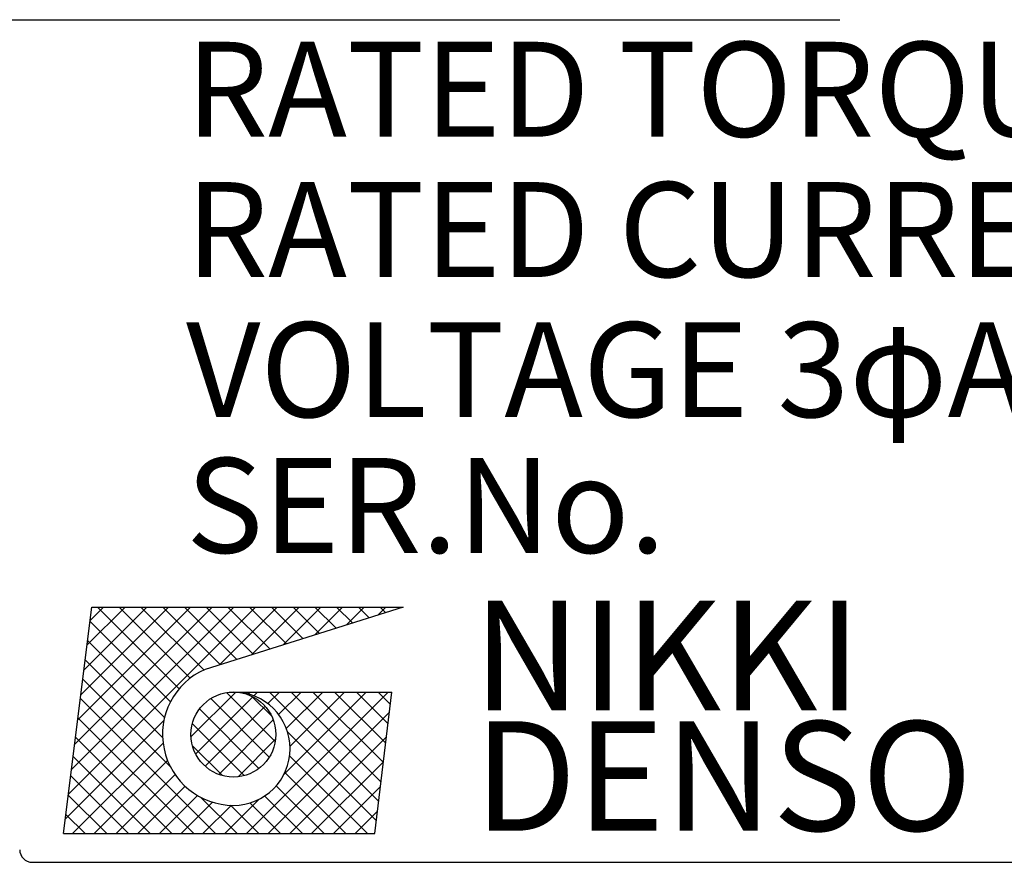
# Model space of a CAD drawing. Extents: x 1318 to 2650, y -3063 to -2226.
# Drawn here: x 2466 to 2480, y -2446 to -2435 of the extents above; entities that cross this region are included whole.
import ezdxf

# ---------------------------------------------------------------- set-up
doc = ezdxf.new("R2010")
doc.units = 0
doc.linetypes.add('CENTER2', pattern=[28.575, 19.05, -3.175, 3.175, -3.175])
doc.layers.get('0').update_dxf_attribs({"linetype": 'CONTINUOUS'})
doc.styles.add('CONVERTER_18', font='TIMES.TTF')
doc.styles.add('MSｺﾞｼｯｸ-0', font='simplex.shx', dxfattribs={"bigfont": 'bigfont.shx'})

msp = doc.modelspace()

# ---------------------------------------------------------------- linework, layer by layer
at = {"color": 7, "linetype": 'CENTER2'}
msp.add_line((1944.101, -2434.726), (2634.616, -2434.726), dxfattribs=at)
at = {"linetype": 'Continuous'}
for p, q in [((2466.864, -2445.877), (2467.252, -2442.773)), ((2466.931, -2445.338), (2469.496, -2442.773)), ((2466.974, -2444.998), (2469.199, -2442.773)), ((2467.016, -2444.657), (2468.901, -2442.773)), ((2467.059, -2444.317), (2468.603, -2442.773)), ((2467.101, -2443.977), (2468.305, -2442.773)), ((2467.144, -2443.636), (2468.007, -2442.773)), ((2467.186, -2443.296), (2467.709, -2442.773)), ((2467.229, -2442.956), (2467.412, -2442.773)), ((2467.252, -2442.773), (2471.52, -2442.773)), ((2468.449, -2443.891), (2467.331, -2442.773)), ((2468.601, -2443.746), (2467.628, -2442.773)), ((2468.787, -2443.634), (2467.926, -2442.773)), ((2469.012, -2443.561), (2468.224, -2442.773)), ((2469.239, -2443.49), (2468.522, -2442.773)), ((2471.52, -2442.773), (2468.804, -2443.627)), ((2469.465, -2443.419), (2468.82, -2442.773)), ((2469.003, -2443.564), (2469.794, -2442.773)), ((2469.692, -2443.347), (2469.118, -2442.773)), ((2469.919, -2443.276), (2469.415, -2442.773)), ((2469.438, -2443.427), (2470.092, -2442.773)), ((2470.145, -2443.205), (2469.713, -2442.773)), ((2469.872, -2443.291), (2470.39, -2442.773)), ((2470.372, -2443.134), (2470.011, -2442.773)), ((2470.306, -2443.154), (2470.688, -2442.773)), ((2470.599, -2443.062), (2470.309, -2442.773)), ((2470.825, -2442.991), (2470.607, -2442.773)), ((2470.741, -2443.018), (2470.986, -2442.773)), ((2471.052, -2442.92), (2470.905, -2442.773)), ((2471.175, -2442.881), (2471.283, -2442.773)), ((2471.278, -2442.849), (2471.202, -2442.773)), ((2471.505, -2442.778), (2471.5, -2442.773)), ((2468.33, -2444.07), (2467.227, -2442.968)), ((2468.249, -2444.287), (2467.194, -2443.232)), ((2468.222, -2444.558), (2467.161, -2443.497)), ((2468.329, -2444.963), (2467.128, -2443.762)), ((2468.946, -2445.877), (2467.095, -2444.027)), ((2468.611, -2444.552), (2469.225, -2443.938)), ((2468.675, -2444.786), (2469.459, -2444.002)), ((2469.684, -2444.829), (2468.882, -2444.026)), ((2469.766, -2444.613), (2469.098, -2443.945)), ((2469.192, -2443.937), (2471.365, -2443.937)), ((2469.225, -2443.938), (2469.226, -2443.937)), ((2469.371, -2445.877), (2471.311, -2443.937)), ((2469.424, -2443.972), (2469.388, -2443.937)), ((2469.715, -2444.264), (2469.447, -2443.996)), ((2469.472, -2443.989), (2469.524, -2443.937)), ((2469.663, -2444.096), (2469.822, -2443.937)), ((2471.185, -2445.436), (2469.686, -2443.937)), ((2469.811, -2444.245), (2470.119, -2443.937)), ((2469.882, -2445.068), (2471.013, -2443.937)), ((2469.917, -2444.437), (2470.417, -2443.937)), ((2469.967, -2444.685), (2470.715, -2443.937)), ((2471.217, -2445.17), (2469.984, -2443.937)), ((2471.249, -2444.904), (2470.282, -2443.937)), ((2471.281, -2444.638), (2470.579, -2443.937)), ((2471.313, -2444.372), (2470.877, -2443.937)), ((2471.132, -2445.877), (2471.365, -2443.937)), ((2471.344, -2444.106), (2471.175, -2443.937)), ((2469.542, -2444.984), (2468.727, -2444.169)), ((2468.805, -2444.954), (2469.627, -2444.132)), ((2468.648, -2445.877), (2467.062, -2444.291)), ((2469.668, -2445.877), (2471.332, -2444.214)), ((2466.889, -2445.679), (2468.24, -2444.328)), ((2469.341, -2445.081), (2468.629, -2444.369)), ((2468.991, -2445.065), (2469.738, -2444.318)), ((2468.35, -2445.877), (2467.029, -2444.556)), ((2471.153, -2445.702), (2469.932, -2444.481)), ((2469.966, -2445.877), (2471.291, -2444.552)), ((2466.988, -2445.877), (2468.228, -2444.637)), ((2469.044, -2445.082), (2468.629, -2444.667)), ((2469.257, -2445.097), (2469.77, -2444.584)), ((2468.052, -2445.877), (2466.996, -2444.821)), ((2471.03, -2445.877), (2469.962, -2444.809)), ((2467.286, -2445.877), (2468.289, -2444.874)), ((2470.264, -2445.877), (2471.25, -2444.891)), ((2467.754, -2445.877), (2466.963, -2445.085)), ((2467.584, -2445.877), (2468.392, -2445.068)), ((2470.733, -2445.877), (2469.896, -2445.04)), ((2467.881, -2445.877), (2468.53, -2445.228)), ((2470.435, -2445.877), (2469.779, -2445.221)), ((2470.562, -2445.877), (2471.21, -2445.229)), ((2467.456, -2445.877), (2466.93, -2445.35)), ((2468.179, -2445.877), (2468.701, -2445.355)), ((2469.243, -2445.877), (2468.747, -2445.381)), ((2470.137, -2445.877), (2469.62, -2445.36)), ((2468.477, -2445.877), (2468.908, -2445.446)), ((2468.775, -2445.877), (2469.163, -2445.489)), ((2469.073, -2445.877), (2469.547, -2445.403)), ((2469.541, -2445.877), (2469.152, -2445.488)), ((2469.839, -2445.877), (2469.418, -2445.455)), ((2467.159, -2445.877), (2466.896, -2445.615)), ((2470.86, -2445.877), (2471.169, -2445.568)), ((2466.864, -2445.877), (2471.132, -2445.877)), ((2466.435, -2446.269), (2498.487, -2446.269))]:
    msp.add_line(p, q, dxfattribs=at)
msp.add_circle((2469.192, -2444.519), 0.582, dxfattribs=at)
for centre, radius, start, end in [((2469.193, -2444.517), 0.972, 113.5898, 269.9468), ((2469.192, -2444.713), 0.776, 270, 90), ((2466.435, -2446.098), 0.171, 180, 270)]:
    msp.add_arc(centre, radius, start, end, dxfattribs=at)

# ---------------------------------------------------------------- texts
for s, height, style, p in [('RATED TORQUE', 1.3, 'MSｺﾞｼｯｸ-0', (2468.543, -2436.329)), ('RATED CURRENT', 1.3, 'MSｺﾞｼｯｸ-0', (2468.543, -2438.251)), ('VOLTAGE 3φAC', 1.3, 'MSｺﾞｼｯｸ-0', (2468.543, -2440.171)), ('SER.No.', 1.3, 'MSｺﾞｼｯｸ-0', (2468.543, -2442.03)), ('NIKKI', 1.5, 'CONVERTER_18', (2472.475, -2444.187)), ('DENSO', 1.5, 'CONVERTER_18', (2472.488, -2445.837))]:
    msp.add_text(s, height=height, dxfattribs=dict(style=style)).set_placement(p)

doc.saveas('drawing.dxf')
